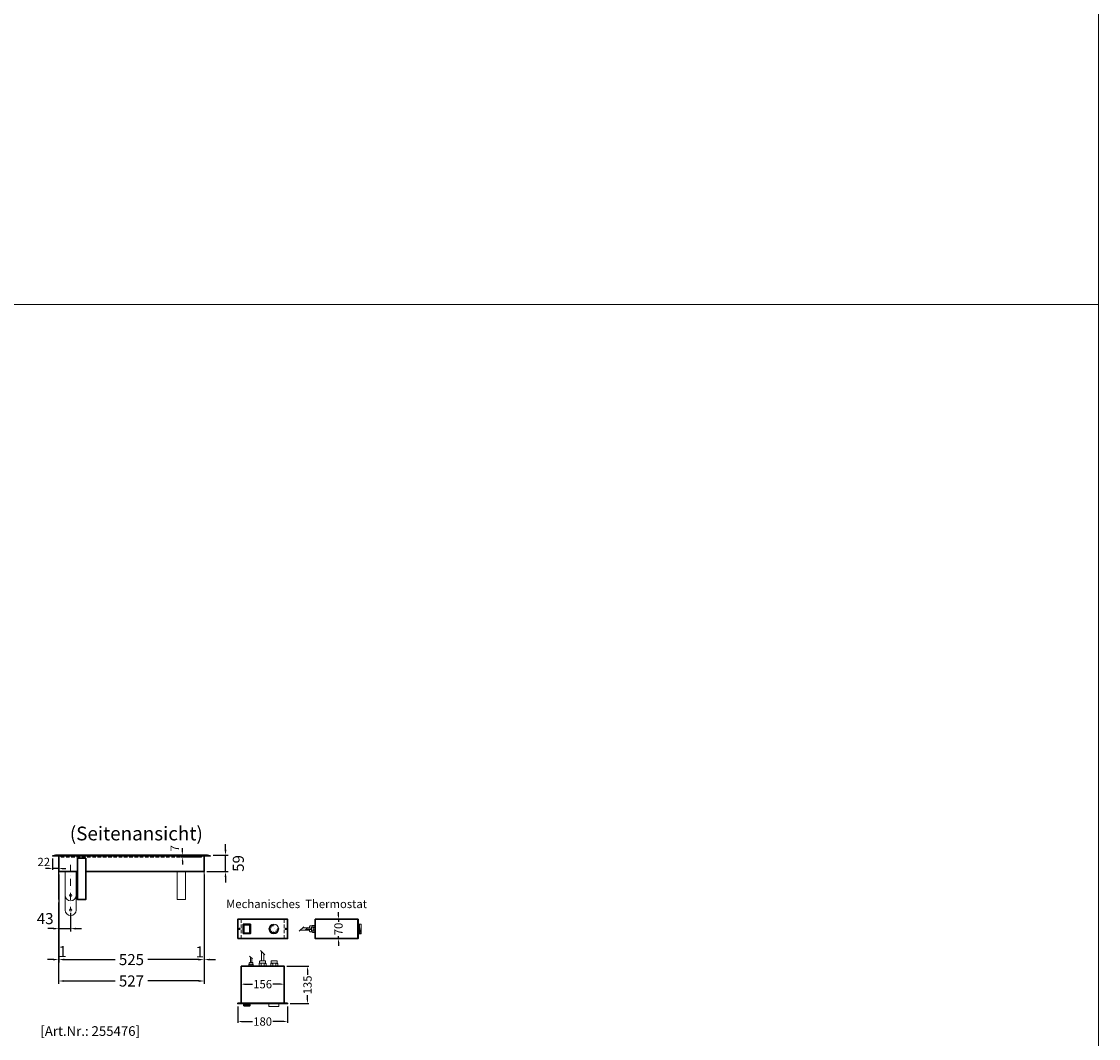
# Model space of a CAD drawing. Units: millimetres. Extents: x 92399 to 109899, y -12304 to 17496.
# Drawn here: x 106005 to 109899, y -4960 to -1281 of the extents above; entities that cross this region are included whole.
import ezdxf
from ezdxf.enums import TextEntityAlignment as Align

# ---------------------------------------------------------------- set-up
doc = ezdxf.new("R2010")
doc.units = ezdxf.units.MM
doc.header["$LTSCALE"] = 2
doc.header["$PDMODE"] = 34
doc.header["$PDSIZE"] = 5
for name, pattern in [('AUSGEZOGEN', [0]), ('STRICHPUNKT2', [12.7, 6.35, -3.175, 0, -3.175]), ('VERDECKT', [9.525, 6.35, -3.175])]:
    doc.linetypes.add(name, pattern=pattern)
for name, color, linetype, lineweight in [('A_BEMASSUNG', 1, 'Continuous', 13), ('A_HILFSLINIEN', 7, 'Continuous', 13), ('A_MITTE', 2, 'STRICHPUNKT2', 13), ('A_TEXT', 7, 'Continuous', 20), ('A_VERDECKT', 5, 'VERDECKT', 13), ('A_VOLL', 3, 'Continuous', 30)]:
    doc.layers.add(name, color=color, linetype=linetype, lineweight=lineweight)
doc.styles.add('ARIAL', font='arial.ttf')
doc.styles.add('Arial_0', font='arial.ttf')
doc.styles.add('Arial_35', font='arial.ttf', dxfattribs={"height": 35})
doc.dimstyles.new('STANDARD_Bemassung', dxfattribs={"dimtxt": 40, "dimasz": 20, "dimexe": 10, "dimexo": 10, "dimgap": 15, "dimtad": 0, "dimdec": 0, "dimdsep": 46, "dimtxsty": 'ARIAL', "dimcen": 0.09, "dimclrt": 7, "dimazin": 0, "dimtfac": 1, "dimtdec": 0, "dimtmove": 2, "dimatfit": 3, "dimfxl": 1, "dimtolj": 1, "dimtzin": 0, "dimarcsym": 0})
doc.dimstyles.new('STANDARD_klein', dxfattribs={"dimtxt": 30, "dimasz": 13, "dimexe": 5, "dimexo": 10, "dimgap": 5, "dimtad": 0, "dimdec": 0, "dimdsep": 46, "dimtxsty": 'Arial_0', "dimcen": 0.09, "dimclrt": 7, "dimazin": 2, "dimtm": 1e-09, "dimtfac": 1, "dimtdec": 0, "dimtmove": 2, "dimatfit": 3, "dimfxl": 1, "dimtolj": 1, "dimtzin": 0, "dimarcsym": 0})

# ---------------------------------------------------------------- blocks, each defined once
blk = doc.blocks.new('*D465')
at = {"layer": 'A_BEMASSUNG', "color": 0, "lineweight": -2, "ltscale": 2, "transparency": 16777216}
for p, q in [((106798.7, -4755.4), (106798.7, -4758.2)), ((106811.7, -4763.2), (106840, -4763.2)), ((106941.7, -4763.2), (106913.4, -4763.2)), ((106954.7, -4755.4), (106954.7, -4758.2))]:
    blk.add_line(p, q, dxfattribs=at)
at = {"layer": 'A_BEMASSUNG', "color": 0, "ltscale": 2, "transparency": 16777216}
for points in [[(106811.7, -4761), (106811.7, -4765.4), (106798.7, -4763.2)], [(106941.7, -4761), (106941.7, -4765.4), (106954.7, -4763.2)]]:
    blk.add_solid(points, dxfattribs=at)
at = {"layer": 'DEFPOINTS', "color": 0, "ltscale": 2, "transparency": 16777216}
for p in [(106798.7, -4765.4), (106954.7, -4763.2), (106954.7, -4765.4)]:
    blk.add_point(p, dxfattribs=at)
at = {"layer": 'A_BEMASSUNG', "color": 7, "ltscale": 2, "transparency": 16777216, "insert": (106876.7, -4763.2), "char_height": 30, "attachment_point": 5, "style": 'Arial_0'}
blk.add_mtext('\\A1;156', dxfattribs=at)
blk = doc.blocks.new('*D466')
at = {"layer": 'A_BEMASSUNG', "color": 0, "lineweight": -2, "ltscale": 2, "transparency": 16777216}
for p, q in [((106786.7, -4843.4), (106786.7, -4903.4)), ((106966.7, -4843.4), (106966.7, -4903.4)), ((106799.7, -4898.4), (106840, -4898.4)), ((106953.7, -4898.4), (106913.4, -4898.4))]:
    blk.add_line(p, q, dxfattribs=at)
at = {"layer": 'A_BEMASSUNG', "color": 0, "ltscale": 2, "transparency": 16777216}
for points in [[(106799.7, -4896.2), (106799.7, -4900.5), (106786.7, -4898.4)], [(106953.7, -4896.2), (106953.7, -4900.5), (106966.7, -4898.4)]]:
    blk.add_solid(points, dxfattribs=at)
at = {"layer": 'DEFPOINTS', "color": 0, "ltscale": 2, "transparency": 16777216}
for p in [(106786.7, -4833.4), (106966.7, -4833.4), (106966.7, -4898.4)]:
    blk.add_point(p, dxfattribs=at)
at = {"layer": 'A_BEMASSUNG', "color": 7, "ltscale": 2, "transparency": 16777216, "insert": (106876.7, -4898.4), "char_height": 30, "attachment_point": 5, "style": 'Arial_0'}
blk.add_mtext('\\A1;180', dxfattribs=at)
blk = doc.blocks.new('*D467')
at = {"layer": 'A_BEMASSUNG', "color": 0, "lineweight": -2, "ltscale": 2, "transparency": 16777216}
for p, q in [((106964.7, -4698.4), (107043.9, -4698.4)), ((107038.9, -4711.4), (107038.9, -4729)), ((107038.9, -4820.4), (107038.9, -4802.7)), ((106976.7, -4833.4), (107043.9, -4833.4))]:
    blk.add_line(p, q, dxfattribs=at)
at = {"layer": 'A_BEMASSUNG', "color": 0, "ltscale": 2, "transparency": 16777216}
for points in [[(107036.7, -4711.4), (107041.1, -4711.4), (107038.9, -4698.4)], [(107036.7, -4820.4), (107041.1, -4820.4), (107038.9, -4833.4)]]:
    blk.add_solid(points, dxfattribs=at)
at = {"layer": 'DEFPOINTS', "color": 0, "ltscale": 2, "transparency": 16777216}
for p in [(106954.7, -4698.4), (106966.7, -4833.4), (107038.9, -4833.4)]:
    blk.add_point(p, dxfattribs=at)
at = {"layer": 'A_BEMASSUNG', "color": 7, "ltscale": 2, "transparency": 16777216, "insert": (107038.9, -4765.9), "char_height": 30, "attachment_point": 5, "rotation": 90, "style": 'Arial_0'}
blk.add_mtext('\\A1;135', dxfattribs=at)
blk = doc.blocks.new('*D468')
at = {"layer": 'A_BEMASSUNG', "color": 0, "lineweight": -2, "ltscale": 2, "transparency": 16777216}
for p, q in [((107150.9, -4515.4), (107150.9, -4502.4)), ((107076.7, -4528.4), (107155.9, -4528.4)), ((107150.9, -4528.4), (107150.9, -4537.1)), ((107150.9, -4598.4), (107150.9, -4589.7)), ((107076.7, -4598.4), (107155.9, -4598.4)), ((107150.9, -4611.4), (107150.9, -4624.4))]:
    blk.add_line(p, q, dxfattribs=at)
at = {"layer": 'A_BEMASSUNG', "color": 0, "ltscale": 2, "transparency": 16777216}
for points in [[(107148.7, -4515.4), (107153.1, -4515.4), (107150.9, -4528.4)], [(107148.7, -4611.4), (107153.1, -4611.4), (107150.9, -4598.4)]]:
    blk.add_solid(points, dxfattribs=at)
at = {"layer": 'DEFPOINTS', "color": 0, "ltscale": 2, "transparency": 16777216}
for p in [(107066.7, -4528.4), (107066.7, -4598.4), (107150.9, -4598.4)]:
    blk.add_point(p, dxfattribs=at)
at = {"layer": 'A_BEMASSUNG', "color": 7, "ltscale": 2, "transparency": 16777216, "insert": (107150.9, -4563.4), "char_height": 30, "attachment_point": 5, "rotation": 90, "style": 'Arial_0'}
blk.add_mtext('\\A1;70', dxfattribs=at)
blk = doc.blocks.new('*D553')
at = {"layer": 'A_BEMASSUNG', "color": 0, "lineweight": -2, "ltscale": 2, "transparency": 16777216}
for p, q in [((106139.7, -4366), (106139.7, -4572.3)), ((106182.2, -4505), (106182.2, -4572.3)), ((106119.7, -4562.3), (106099.7, -4562.3)), ((106139.7, -4562.3), (106182.2, -4562.3)), ((106202.2, -4562.3), (106222.2, -4562.3))]:
    blk.add_line(p, q, dxfattribs=at)
at = {"layer": 'A_BEMASSUNG', "color": 0, "ltscale": 2, "transparency": 16777216}
for points in [[(106119.7, -4558.9), (106119.7, -4565.6), (106139.7, -4562.3)], [(106202.2, -4558.9), (106202.2, -4565.6), (106182.2, -4562.3)]]:
    blk.add_solid(points, dxfattribs=at)
at = {"layer": 'DEFPOINTS', "color": 0, "ltscale": 2, "transparency": 16777216}
for p in [(106139.7, -4356), (106182.2, -4495), (106182.2, -4562.3)]:
    blk.add_point(p, dxfattribs=at)
at = {"layer": 'A_BEMASSUNG', "color": 7, "ltscale": 2, "transparency": 16777216, "insert": (106090.3, -4526.1), "char_height": 40, "attachment_point": 5, "style": 'ARIAL'}
blk.add_mtext('\\A1;43', dxfattribs=at)
blk = doc.blocks.new('*D554')
at = {"layer": 'A_BEMASSUNG', "color": 0, "lineweight": -2, "ltscale": 2, "transparency": 16777216}
for p, q in [((106139.7, -4366), (106139.7, -4684.3)), ((106664.7, -4366), (106664.7, -4684.3)), ((106159.7, -4674.3), (106342.9, -4674.3)), ((106644.7, -4674.3), (106461.5, -4674.3))]:
    blk.add_line(p, q, dxfattribs=at)
at = {"layer": 'A_BEMASSUNG', "color": 0, "ltscale": 2, "transparency": 16777216}
for points in [[(106159.7, -4671), (106159.7, -4677.6), (106139.7, -4674.3)], [(106644.7, -4671), (106644.7, -4677.6), (106664.7, -4674.3)]]:
    blk.add_solid(points, dxfattribs=at)
at = {"layer": 'DEFPOINTS', "color": 0, "ltscale": 2, "transparency": 16777216}
for p in [(106139.7, -4356), (106664.7, -4356), (106664.7, -4674.3)]:
    blk.add_point(p, dxfattribs=at)
at = {"layer": 'A_BEMASSUNG', "color": 7, "ltscale": 2, "transparency": 16777216, "insert": (106402.2, -4674.3), "char_height": 40, "attachment_point": 5, "style": 'ARIAL'}
blk.add_mtext('\\A1;525', dxfattribs=at)
blk = doc.blocks.new('*D542')
at = {"layer": 'A_BEMASSUNG', "color": 0, "lineweight": -2, "ltscale": 2, "transparency": 16777216}
for p, q in [((106742.4, -4277), (106742.4, -4257)), ((106697.2, -4297), (106752.4, -4297)), ((106742.4, -4356), (106742.4, -4297)), ((106674.7, -4356), (106752.4, -4356)), ((106742.4, -4376), (106742.4, -4396))]:
    blk.add_line(p, q, dxfattribs=at)
at = {"layer": 'A_BEMASSUNG', "color": 0, "ltscale": 2, "transparency": 16777216}
for points in [[(106739.1, -4277), (106745.8, -4277), (106742.4, -4297)], [(106739.1, -4376), (106745.8, -4376), (106742.4, -4356)]]:
    blk.add_solid(points, dxfattribs=at)
at = {"layer": 'DEFPOINTS', "color": 0, "ltscale": 2, "transparency": 16777216}
for p in [(106687.2, -4297), (106742.4, -4297), (106664.7, -4356)]:
    blk.add_point(p, dxfattribs=at)
at = {"layer": 'A_BEMASSUNG', "color": 7, "ltscale": 2, "transparency": 16777216, "insert": (106788.8, -4326.5), "char_height": 40, "attachment_point": 5, "rotation": 90, "style": 'ARIAL'}
blk.add_mtext('\\A1;59', dxfattribs=at)
blk = doc.blocks.new('*D543')
at = {"layer": 'A_BEMASSUNG', "color": 0, "lineweight": -2, "ltscale": 2, "transparency": 16777216}
for p, q in [((106586.4, -4284), (106586.4, -4271)), ((106651.7, -4297), (106581.4, -4297)), ((106644.7, -4304), (106581.4, -4304)), ((106586.4, -4297), (106586.4, -4304)), ((106586.4, -4317), (106586.4, -4330))]:
    blk.add_line(p, q, dxfattribs=at)
at = {"layer": 'A_BEMASSUNG', "color": 0, "ltscale": 2, "transparency": 16777216}
for points in [[(106584.2, -4284), (106588.5, -4284), (106586.4, -4297)], [(106584.2, -4317), (106588.5, -4317), (106586.4, -4304)]]:
    blk.add_solid(points, dxfattribs=at)
at = {"layer": 'DEFPOINTS', "color": 0, "ltscale": 2, "transparency": 16777216}
for p in [(106586.4, -4304), (106654.7, -4304), (106661.7, -4297)]:
    blk.add_point(p, dxfattribs=at)
at = {"layer": 'A_BEMASSUNG', "color": 7, "ltscale": 2, "transparency": 16777216, "insert": (106558.9, -4271.9), "char_height": 30, "attachment_point": 5, "rotation": 90, "style": 'Arial_0'}
blk.add_mtext('\\A1;7', dxfattribs=at)
blk = doc.blocks.new('*D452')
at = {"layer": 'A_BEMASSUNG', "color": 0, "lineweight": -2, "ltscale": 2, "transparency": 16777216}
for p, q in [((106117.2, -4309), (106117.2, -4349.8)), ((106138.7, -4317.5), (106138.7, -4349.8)), ((106104.2, -4344.8), (106091.2, -4344.8)), ((106138.7, -4344.8), (106117.2, -4344.8)), ((106151.7, -4344.8), (106164.7, -4344.8))]:
    blk.add_line(p, q, dxfattribs=at)
at = {"layer": 'A_BEMASSUNG', "color": 0, "ltscale": 2, "transparency": 16777216}
for points in [[(106104.2, -4342.6), (106104.2, -4347), (106117.2, -4344.8)], [(106151.7, -4342.6), (106151.7, -4347), (106138.7, -4344.8)]]:
    blk.add_solid(points, dxfattribs=at)
at = {"layer": 'DEFPOINTS', "color": 0, "ltscale": 2, "transparency": 16777216}
for p in [(106117.2, -4299), (106138.7, -4307.5), (106117.2, -4344.8)]:
    blk.add_point(p, dxfattribs=at)
at = {"layer": 'A_BEMASSUNG', "color": 7, "ltscale": 2, "transparency": 16777216, "insert": (106085.3, -4321), "char_height": 30, "attachment_point": 5, "style": 'Arial_0'}
blk.add_mtext('\\A1;22', dxfattribs=at)
blk = doc.blocks.new('*D399')
at = {"layer": 'A_BEMASSUNG', "color": 0, "lineweight": -2, "ltscale": 2, "transparency": 16777216}
for p, q in [((106138.7, -4467.5), (106138.7, -4684.3)), ((106139.7, -4467.5), (106139.7, -4684.3)), ((106118.7, -4674.3), (106098.7, -4674.3)), ((106139.7, -4674.3), (106138.7, -4674.3)), ((106159.7, -4674.3), (106179.7, -4674.3))]:
    blk.add_line(p, q, dxfattribs=at)
at = {"layer": 'A_BEMASSUNG', "color": 0, "ltscale": 2, "transparency": 16777216}
for points in [[(106118.7, -4671), (106118.7, -4677.6), (106138.7, -4674.3)], [(106159.7, -4671), (106159.7, -4677.6), (106139.7, -4674.3)]]:
    blk.add_solid(points, dxfattribs=at)
at = {"layer": 'DEFPOINTS', "color": 0, "ltscale": 2, "transparency": 16777216}
for p in [(106138.7, -4457.5), (106139.7, -4457.5), (106138.7, -4674.3)]:
    blk.add_point(p, dxfattribs=at)
at = {"layer": 'A_BEMASSUNG', "color": 7, "ltscale": 2, "transparency": 16777216, "insert": (106153.2, -4645.4), "char_height": 40, "attachment_point": 5, "style": 'ARIAL'}
blk.add_mtext('\\A1;1', dxfattribs=at)
blk = doc.blocks.new('*D400')
at = {"layer": 'A_BEMASSUNG', "color": 0, "lineweight": -2, "ltscale": 2, "transparency": 16777216}
for p, q in [((106664.7, -4467.5), (106664.7, -4684.3)), ((106665.7, -4467.5), (106665.7, -4684.3)), ((106644.7, -4674.3), (106624.7, -4674.3)), ((106664.7, -4674.3), (106665.7, -4674.3)), ((106685.7, -4674.3), (106705.7, -4674.3))]:
    blk.add_line(p, q, dxfattribs=at)
at = {"layer": 'A_BEMASSUNG', "color": 0, "ltscale": 2, "transparency": 16777216}
for points in [[(106644.7, -4671), (106644.7, -4677.6), (106664.7, -4674.3)], [(106685.7, -4671), (106685.7, -4677.6), (106665.7, -4674.3)]]:
    blk.add_solid(points, dxfattribs=at)
at = {"layer": 'DEFPOINTS', "color": 0, "ltscale": 2, "transparency": 16777216}
for p in [(106664.7, -4457.5), (106665.7, -4457.5), (106665.7, -4674.3)]:
    blk.add_point(p, dxfattribs=at)
at = {"layer": 'A_BEMASSUNG', "color": 7, "ltscale": 2, "transparency": 16777216, "insert": (106649.3, -4646.5), "char_height": 40, "attachment_point": 5, "style": 'ARIAL'}
blk.add_mtext('\\A1;1', dxfattribs=at)
blk = doc.blocks.new('*D401')
at = {"layer": 'A_BEMASSUNG', "color": 0, "lineweight": -2, "ltscale": 2, "transparency": 16777216}
for p, q in [((106138.7, -4684.3), (106138.7, -4761.7)), ((106665.7, -4684.3), (106665.7, -4761.7)), ((106158.7, -4751.7), (106343, -4751.7)), ((106645.7, -4751.7), (106461.4, -4751.7))]:
    blk.add_line(p, q, dxfattribs=at)
at = {"layer": 'A_BEMASSUNG', "color": 0, "ltscale": 2, "transparency": 16777216}
for points in [[(106158.7, -4748.4), (106158.7, -4755), (106138.7, -4751.7)], [(106645.7, -4748.4), (106645.7, -4755), (106665.7, -4751.7)]]:
    blk.add_solid(points, dxfattribs=at)
at = {"layer": 'DEFPOINTS', "color": 0, "ltscale": 2, "transparency": 16777216}
for p in [(106138.7, -4674.3), (106665.7, -4674.3), (106665.7, -4751.7)]:
    blk.add_point(p, dxfattribs=at)
at = {"layer": 'A_BEMASSUNG', "color": 7, "ltscale": 2, "transparency": 16777216, "insert": (106402.2, -4751.7), "char_height": 40, "attachment_point": 5, "style": 'ARIAL'}
blk.add_mtext('\\A1;527', dxfattribs=at)

msp = doc.modelspace()

# ---------------------------------------------------------------- linework, layer by layer
at = {"layer": 'A_HILFSLINIEN', "color": 8, "ltscale": 2}
msp.add_lwpolyline([(101899.2, 7695.8), (109899.2, 7695.8), (109899.2, -12304.2), (101899.2, -12304.2)], close=True, dxfattribs=at)
msp.add_lwpolyline([(92399.2, -2304.2), (109899.2, -2304.2)], dxfattribs=at)
at = {"layer": 'A_MITTE', "ltscale": 2}
msp.add_lwpolyline([(106182.2, -4331), (106182.2, -4495)], dxfattribs=at)
at = {"layer": 'A_VERDECKT'}
for points in [[(106127.7, -4299), (106127.7, -4298.2), (106140.5, -4298.2), (106140.5, -4356)], [(106661.7, -4297), (106654.7, -4304), (106149.7, -4304), (106142.7, -4297)], [(106676.7, -4299), (106676.7, -4298.2), (106663.9, -4298.2), (106663.9, -4356)], [(106798.7, -4528.4), (106798.7, -4598.4)], [(106954.7, -4528.4), (106954.7, -4598.4)]]:
    msp.add_lwpolyline(points, dxfattribs=at)
at = {"layer": 'A_VOLL', "color": 7, "lineweight": 5, "ltscale": 2}
for p, q in [((106906.6, -4554.9), (106904.7, -4553.4)), ((106909.4, -4553.6), (106907.2, -4550.9)), ((106911.3, -4551.2), (106910.3, -4548.9)), ((106914.2, -4550.2), (106913.6, -4547.8)), ((106917.2, -4550.9), (106917.2, -4547.4)), ((106903.7, -4563.4), (106901.2, -4563.4)), ((106905, -4560.6), (106901.6, -4559.8)), ((106904, -4566.4), (106901.6, -4566.9)), ((106905, -4557.5), (106902.8, -4556.4)), ((106905.9, -4568.8), (106902.8, -4570.3)), ((106904.7, -4573.3), (106906.6, -4571.8)), ((106907.2, -4575.9), (106908.8, -4573.9)), ((106910.3, -4577.8), (106911.8, -4574.6)), ((106913.6, -4579), (106914.2, -4576.5)), ((106917.2, -4579.4), (106917.2, -4576.9)), ((106920.8, -4579), (106920, -4575.6)), ((106924.1, -4577.8), (106923.1, -4575.5)), ((106927.2, -4575.9), (106925.6, -4573.9)), ((106929.7, -4573.3), (106927, -4571.2)), ((106931.6, -4570.3), (106929.4, -4569.2)), ((106933.2, -4563.4), (106929.7, -4563.4)), ((106932.8, -4566.9), (106930.4, -4566.4))]:
    msp.add_line(p, q, dxfattribs=at)
at = {"layer": 'A_VOLL', "color": 62, "lineweight": 5}
for p, q in [((107009.3, -4571.3), (107025.2, -4555.4)), ((107030, -4568.4), (107040.1, -4558.3)), ((106829.6, -4661.6), (106839.8, -4671.8)), ((106868.8, -4641), (106884.6, -4656.8))]:
    msp.add_line(p, q, dxfattribs=at)
at = {"layer": 'A_VOLL', "ltscale": 2}
for points in [[(106677.2, -4297), (106687.2, -4299), (106117.2, -4299), (106127.2, -4297)], [(106207.2, -4307.5), (106237.2, -4307.5), (106237.2, -4457.5), (106207.2, -4457.5)], [(106786.7, -4598.4), (106966.7, -4598.4), (106966.7, -4528.4), (106786.7, -4528.4)], [(107066.7, -4528.4), (107221.7, -4528.4), (107221.7, -4598.4), (107066.7, -4598.4)], [(106798.7, -4698.4), (106954.7, -4698.4), (106954.7, -4832.4), (106798.7, -4832.4)], [(106966.7, -4832.4), (106786.7, -4832.4), (106786.7, -4833.4), (106966.7, -4833.4)]]:
    msp.add_lwpolyline(points, close=True, dxfattribs=at)
at = {"layer": 'A_VOLL', "color": 94, "linetype": 'Continuous', "lineweight": 15}
for points in [[(106138.7, -4307.5), (106139.7, -4307.5), (106139.7, -4457.5), (106138.7, -4457.5)], [(106665.7, -4307.5), (106664.7, -4307.5), (106664.7, -4457.5), (106665.7, -4457.5)]]:
    msp.add_lwpolyline(points, close=True, dxfattribs=at)
at = {"layer": 'A_VOLL', "ltscale": 2}
for points in [[(106237.2, -4356), (106664.7, -4356), (106664.7, -4299), (106139.7, -4299), (106139.7, -4356), (106207.2, -4356)], [(107220.7, -4598.4), (107220.7, -4528.4)]]:
    msp.add_lwpolyline(points, dxfattribs=at)
at = {"layer": 'A_VOLL', "color": 251, "lineweight": 5}
for points in [[(106202.2, -4356), (106202.2, -4441.5, -1), (106162.2, -4441.5), (106162.2, -4356)], [(106202.2, -4441.5), (106202.2, -4495, -1), (106162.2, -4495), (106162.2, -4441.5)]]:
    msp.add_lwpolyline(points, format="xyb", dxfattribs=at)
at = {"layer": 'A_VOLL', "color": 94, "linetype": 'Continuous', "lineweight": 15}
msp.add_lwpolyline([(106567.2, -4356), (106567.2, -4457.5), (106597.2, -4457.5), (106597.2, -4356)], dxfattribs=at)
at = {"layer": 'A_VOLL', "color": 107}
msp.add_lwpolyline([(106806.7, -4580.4), (106832.7, -4580.4), (106832.7, -4546.4), (106806.7, -4546.4), (106806.7, -4580.4)], dxfattribs=at)
for points in [[(106808.7, -4578.4), (106830.7, -4578.4), (106830.7, -4548.4), (106808.7, -4548.4)], [(107221.7, -4546.4), (107223.7, -4546.4), (107223.7, -4580.4), (107221.7, -4580.4)], [(106806.7, -4833.4), (106832.7, -4833.4), (106832.7, -4835.4), (106806.7, -4835.4)], [(106830.7, -4835.4), (106808.7, -4835.4), (106808.7, -4841.4), (106830.7, -4841.4)]]:
    msp.add_lwpolyline(points, close=True, dxfattribs=at)
at = {"layer": 'A_VOLL', "color": 252, "lineweight": 9}
for points in [[(107046.7, -4560.9), (107046.7, -4555, -0.414214), (107049.2, -4552.5), (107055.7, -4552.5)], [(107059.7, -4570.3), (107055.3, -4570.3, -0.414214), (107053.7, -4568.7), (107053.7, -4558, -0.414214), (107055.3, -4556.4), (107059.7, -4556.4)], [(107056.1, -4556.4, -0.332683), (107057.3, -4550.9)], [(107060.7, -4571.4, -0.450647), (107060.7, -4566.9, -0.290957), (107060.7, -4559.9, -0.450647), (107060.7, -4555.4, 1.276343)], [(107055.7, -4574.3), (107049.2, -4574.3, -0.414214), (107046.7, -4571.8), (107046.7, -4565.9)], [(107057.3, -4575.9, -0.332683), (107056.1, -4570.3, -0.332683)], [(106826.7, -4692.4, -0.450647), (106831.2, -4692.4, -0.290957), (106838.2, -4692.4, -0.450647), (106842.7, -4692.4, 1.276343)], [(106827.7, -4691.4), (106827.7, -4687, -0.414214), (106829.3, -4685.4), (106840.1, -4685.4, -0.414214), (106841.7, -4687), (106841.7, -4691.4)], [(106864.2, -4689, -0.450647), (106871.2, -4689, -0.290957), (106882.2, -4689, -0.450647), (106889.2, -4689, 1.276343)], [(106865.8, -4687.4), (106865.8, -4680.9, -0.414214), (106868.3, -4678.4), (106885.1, -4678.4, -0.414214), (106887.6, -4680.9), (106887.6, -4687.4)], [(106906.2, -4689, -0.450647), (106913.2, -4689, -0.290957), (106924.2, -4689, -0.450647), (106931.2, -4689, 1.276343)], [(106907.8, -4687.4), (106907.8, -4680.9, -0.414214), (106910.3, -4678.4), (106927.1, -4678.4, -0.414214), (106929.6, -4680.9), (106929.6, -4687.4)]]:
    msp.add_lwpolyline(points, format="xyb", dxfattribs=at)
for points in [[(107055.7, -4570.3), (107055.7, -4574.3), (107057.3, -4575.9), (107066.7, -4575.9), (107066.7, -4550.9), (107057.3, -4550.9), (107055.7, -4552.5), (107055.7, -4556.4)], [(107066.7, -4559.9), (107060.7, -4559.9)], [(107066.7, -4566.9), (107060.7, -4566.9)], [(106831.2, -4698.4), (106831.2, -4692.4)], [(106838.2, -4698.4), (106838.2, -4692.4)], [(106871.2, -4698.4), (106871.2, -4689)], [(106882.2, -4698.4), (106882.2, -4689)], [(106913.2, -4698.4), (106913.2, -4689)], [(106924.2, -4698.4), (106924.2, -4689)]]:
    msp.add_lwpolyline(points, dxfattribs=at)
for points in [[(107066.7, -4571.4), (107066.7, -4555.4), (107060.7, -4555.4), (107059.7, -4556.4), (107059.7, -4570.3), (107060.7, -4571.4)], [(106826.7, -4698.4), (106842.7, -4698.4), (106842.7, -4692.4), (106841.7, -4691.4), (106827.7, -4691.4), (106826.7, -4692.4)], [(106864.2, -4698.4), (106889.2, -4698.4), (106889.2, -4689), (106887.6, -4687.4), (106865.8, -4687.4), (106864.2, -4689)], [(106906.2, -4698.4), (106931.2, -4698.4), (106931.2, -4689), (106929.6, -4687.4), (106907.8, -4687.4), (106906.2, -4689)]]:
    msp.add_lwpolyline(points, close=True, dxfattribs=at)
at = {"layer": 'A_VOLL', "color": 252, "lineweight": 5, "ltscale": 2}
for points in [[(107221.7, -4545.9), (107231.7, -4545.9, -0.414214), (107232.7, -4546.9), (107232.7, -4579.9, -0.414214), (107231.7, -4580.9), (107221.7, -4580.9)], [(106934.7, -4833.4), (106934.7, -4843.4, -0.414214), (106933.7, -4844.4), (106900.7, -4844.4, -0.414214), (106899.7, -4843.4), (106899.7, -4833.4)]]:
    msp.add_lwpolyline(points, format="xyb", close=True, dxfattribs=at)
at = {"layer": 'A_VOLL', "color": 107}
msp.add_lwpolyline([(107223.7, -4548.4), (107224.8, -4548.4, -0.411327), (107225.3, -4548.9, 0.074916), (107229.6, -4575.3, -0.341641), (107229.4, -4575.9, -0.077719), (107223.7, -4578.4)], format="xyb", dxfattribs=at)
at = {"layer": 'A_VOLL', "color": 62, "lineweight": 5}
for points in [[(107013.2, -4567.4), (107046.7, -4567.4)], [(107021.2, -4559.4), (107046.7, -4559.4)], [(107032.5, -4565.9), (107053.7, -4565.9)], [(107037.5, -4560.9), (107053.7, -4560.9)], [(106832.2, -4664.2), (106832.2, -4685.4)], [(106837.2, -4669.2), (106837.2, -4685.4)], [(106872.7, -4644.9), (106872.7, -4678.4)], [(106880.7, -4652.9), (106880.7, -4678.4)]]:
    msp.add_lwpolyline(points, dxfattribs=at)
at = {"layer": 'A_VOLL', "color": 241, "lineweight": 5}
for centre in [(106182.2, -4441.5), (106182.2, -4495)]:
    msp.add_circle(centre, 4, dxfattribs=at)
at = {"layer": 'A_VOLL', "color": 252, "lineweight": 5, "ltscale": 2}
msp.add_circle((106917.2, -4563.4), 17.5, dxfattribs=at)
at = {"layer": 'A_VOLL', "color": 7, "lineweight": 5, "ltscale": 2}
for centre in [(106906.6, -4556.7), (106913.1, -4551.6), (106904.8, -4564.8), (106908.4, -4572.2), (106915.8, -4575.8), (106923.8, -4573.9), (106929, -4567.5)]:
    msp.add_circle(centre, 0.5, dxfattribs=at)
at = {"layer": 'A_VOLL', "ltscale": 2}
for centre in [(106792.7, -4563.4), (106960.7, -4563.4)]:
    msp.add_circle(centre, 2, dxfattribs=at)

# ---------------------------------------------------------------- texts
at = {"layer": 'A_HILFSLINIEN', "color": 152, "style": 'Arial_35'}
msp.add_text('[Art.Nr.: 255476] ', height=35, dxfattribs=at).set_placement((106072.8, -4950.3))
at = {"layer": 'A_TEXT', "linetype": 'AUSGEZOGEN', "lineweight": 9, "style": 'ARIAL'}
msp.add_text('(Seitenansicht)', height=50, dxfattribs=at).set_placement((106419.9, -4218.1), align=Align.MIDDLE_CENTER)
at = {"layer": 'A_TEXT', "linetype": 'AUSGEZOGEN', "lineweight": 15, "style": 'ARIAL'}
msp.add_text('Mechanisches  Thermostat', height=30, dxfattribs=at).set_placement((106999.4, -4476.9), align=Align.MIDDLE)
at = {"layer": 'A_VOLL', "color": 7, "lineweight": 5, "ltscale": 2, "char_height": 2.5, "attachment_point": 5, "style": 'Arial_35'}
for s, insert, rotation in [('-20', (106909.2, -4558.3), 57.8571), ('-30', (106914.1, -4554.4), 19.2857), ('-10', (106907.8, -4564.4), 96.4286), ('0', (106910.5, -4570.1), 135), ('+10', (106916.1, -4572.8), 173.5714), ('°C', (106917.2, -4563.4), 315), ('+20', (106922.3, -4571.4), 212.1429), ('+30', (106926.2, -4566.5), 250.7143)]:
    msp.add_mtext_dynamic_manual_height_columns(s, width=6.025, gutter_width=175, heights=[0], dxfattribs=dict(at, insert=insert, rotation=rotation))

# ---------------------------------------------------------------- dimensions: what is measured, and where the dimension line sits
at = {"layer": 'A_BEMASSUNG', "ltscale": 2}
for base, p1, p2, dimstyle, picture, middle in [((106586.4, -4304), (106661.7, -4297), (106654.7, -4304), 'STANDARD_klein', '*D543', (106558.9, -4271.9)), ((106742.4, -4297), (106664.7, -4356), (106687.2, -4297), 'STANDARD_Bemassung', '*D542', (106788.8, -4326.5))]:
    dim = msp.add_linear_dim(base=base, p1=p1, p2=p2, angle=90, dimstyle=dimstyle, dxfattribs=at)
    dim.commit()
    dim.dimension.update_dxf_attribs({"geometry": picture, "text_midpoint": middle, "dimtype": 160})
for base, p1, p2, dimstyle, picture, middle in [((106117.2103474, -4344.8114652), (106138.7103474, -4307.4832547), (106117.2103474, -4298.9832547), 'STANDARD_klein', '*D452', (106085.3403726, -4320.9507596)), ((106182.2103474, -4562.2563575), (106139.7103474, -4355.9832547), (106182.2103474, -4494.9832547), 'STANDARD_Bemassung', '*D553', (106090.3322208, -4526.1116701)), ((106138.7, -4674.3), (106139.7, -4457.5), (106138.7, -4457.5), 'STANDARD_Bemassung', '*D399', (106153.2, -4645.4)), ((106665.7, -4674.3), (106664.7, -4457.5), (106665.7, -4457.5), 'STANDARD_Bemassung', '*D400', (106649.3, -4646.5))]:
    dim = msp.add_linear_dim(base=base, p1=p1, p2=p2, dimstyle=dimstyle, dxfattribs=at)
    dim.commit()
    dim.dimension.update_dxf_attribs({"geometry": picture, "text_midpoint": middle, "dimtype": 160})
for base, p1, p2, dimstyle, picture, middle in [((106664.7, -4674.3), (106139.7, -4356), (106664.7, -4356), 'STANDARD_Bemassung', '*D554', (106402.2, -4674.3)), ((106665.7, -4751.7), (106138.7, -4674.3), (106665.7, -4674.3), 'STANDARD_Bemassung', '*D401', (106402.2, -4751.7)), ((106954.7, -4763.2), (106798.7, -4765.4), (106954.7, -4765.4), 'STANDARD_klein', '*D465', (106876.7, -4763.2)), ((106966.7, -4898.4), (106786.7, -4833.4), (106966.7, -4833.4), 'STANDARD_klein', '*D466', (106876.7, -4898.4))]:
    dim = msp.add_linear_dim(base=base, p1=p1, p2=p2, dimstyle=dimstyle, dxfattribs=at)
    dim.commit()
    dim.dimension.update_dxf_attribs({"geometry": picture, "text_midpoint": middle})
for base, p1, p2, picture, middle in [((107150.9, -4598.4), (107066.7, -4528.4), (107066.7, -4598.4), '*D468', (107150.9, -4563.4)), ((107038.9, -4833.4), (106954.7, -4698.4), (106966.7, -4833.4), '*D467', (107038.9, -4765.9))]:
    dim = msp.add_linear_dim(base=base, p1=p1, p2=p2, angle=90, dimstyle='STANDARD_klein', dxfattribs=at)
    dim.commit()
    dim.dimension.update_dxf_attribs({"geometry": picture, "text_midpoint": middle})

doc.saveas('drawing.dxf')
